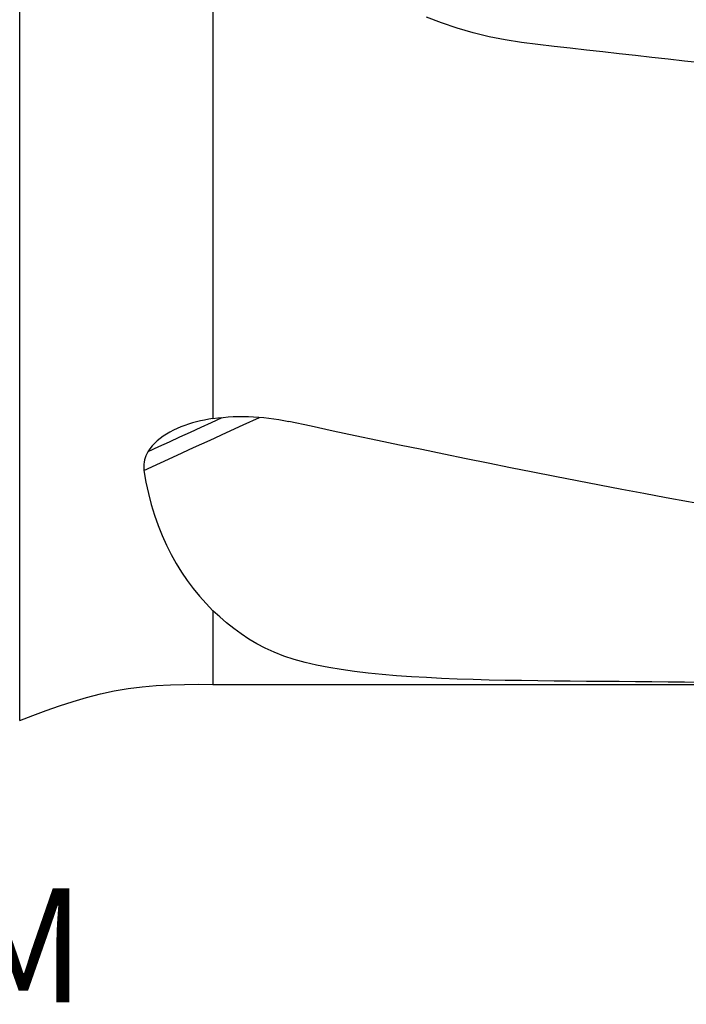
# Model space of a CAD drawing. Extents: x -67 to 81, y -43 to 64.
# Drawn here: x 23 to 50, y -43 to -4 of the extents above; entities that cross this region are included whole.
import ezdxf
from ezdxf.enums import TextEntityAlignment as Align

# ---------------------------------------------------------------- set-up
doc = ezdxf.new("R2010")
doc.units = 0
doc.header["$MEASUREMENT"] = 0
doc.layers.add('1', color=4, linetype='CONTINUOUS')
doc.layers.add('SK6', color=5, linetype='CONTINUOUS')
doc.styles.add('SANDVIK_STYLE', font='simplex.shx', dxfattribs={"height": 3})

msp = doc.modelspace()

# ---------------------------------------------------------------- linework, layer by layer
at = {"layer": '1'}
for p, q in [((23.366312, -31.430492), (23.366312, 31.430492)), ((31, 5.664253), (31, -19.496002)), ((31, -27.088087), (31, -30)), ((31, -30), (50.665706, -30))]:
    msp.add_line(p, q, dxfattribs=at)
for points in [[(50.279799, -5.436584, 0), (49.634926, -5.365434, 0), (48.99007, -5.294131, 0), (48.34523, -5.222677, 0), (47.700406, -5.151076, 0), (47.055598, -5.079331, 0), (46.410804, -5.007447, 0), (45.766024, -4.935426, 0), (45.121258, -4.863272, 0), (44.476505, -4.790988, 0), (43.831752, -4.718679, 0), (43.188156, -4.637604, 0), (42.547666, -4.532664, 0), (41.910314, -4.402876, 0), (41.276939, -4.247611, 0), (40.651773, -4.067373, 0), (40.037268, -3.862354, 0), (39.433597, -3.632089, 0)], [(28.277227, -21.542298, 0), (28.929581, -21.243431, 0), (29.581934, -20.944563, 0), (30.234288, -20.645696, 0), (30.886641, -20.346829, 0), (31.538994, -20.047961, 0), (32.191348, -19.749094, 0), (32.843701, -19.450227, 0)], [(31, -19.496002, 0), (31.200269, -19.468993, 0), (31.400709, -19.447554, 0), (31.601312, -19.431456, 0), (31.802071, -19.420468, 0), (32.002982, -19.414423, 0), (32.20404, -19.413234, 0), (32.405244, -19.416819, 0), (32.606592, -19.4251, 0), (32.808082, -19.438055, 0), (33.009718, -19.455685, 0), (33.211031, -19.477947, 0), (33.411141, -19.504729, 0), (33.60999, -19.535998, 0), (33.80758, -19.571765, 0), (34.003904, -19.61204, 0)], [(31.353637, -19.467292, 0), (30.936739, -19.658288, 0), (30.519842, -19.849284, 0), (30.102945, -20.04028, 0), (29.686047, -20.231276, 0), (29.26915, -20.422272, 0), (28.852253, -20.613268, 0), (28.435355, -20.804265, 0)], [(31, -19.496002, 0), (30.835055, -19.522642, 0), (30.671962, -19.553158, 0), (30.510768, -19.587693, 0), (30.351521, -19.626388, 0), (30.19427, -19.669386, 0), (30.039088, -19.716875, 0), (29.886072, -19.769096, 0), (29.735216, -19.826351, 0), (29.586906, -19.888856, 0), (29.442109, -19.95659, 0), (29.301997, -20.029365, 0), (29.16697, -20.107357, 0), (29.037365, -20.190837, 0), (28.913701, -20.280208, 0), (28.797228, -20.375354, 0), (28.690284, -20.475205, 0), (28.593682, -20.579812, 0), (28.508302, -20.689386, 0), (28.435355, -20.804265, 0)], [(50.665706, -22.951359, 0), (49.787264, -22.789294, 0), (48.908642, -22.625641, 0), (48.029902, -22.460411, 0), (47.151105, -22.293616, 0), (46.272312, -22.125267, 0), (45.393584, -21.955377, 0), (44.514983, -21.783957, 0), (43.636569, -21.611019, 0), (42.758405, -21.436575, 0), (41.880551, -21.260638, 0), (41.003068, -21.083219, 0), (40.126018, -20.904331, 0), (39.249461, -20.723986, 0), (38.373459, -20.542198, 0), (37.498073, -20.358978, 0), (36.623363, -20.174339, 0), (35.749391, -19.988295, 0), (34.876218, -19.800857, 0), (34.003904, -19.61204, 0)], [(28.435355, -20.804265, 0), (28.392836, -20.885238, 0), (28.356134, -20.967093, 0), (28.32547, -21.049619, 0), (28.301062, -21.132604, 0), (28.283134, -21.215748, 0), (28.271831, -21.298362, 0), (28.267116, -21.380335, 0), (28.268933, -21.461652, 0), (28.277227, -21.542298, 0)], [(28.277227, -21.542298, 0), (28.354457, -22.00915, 0), (28.449332, -22.459878, 0), (28.561042, -22.895223, 0), (28.688776, -23.315926, 0), (28.831774, -23.722682, 0), (28.98947, -24.116009, 0), (29.161328, -24.496395, 0), (29.346832, -24.864311, 0), (29.54567, -25.220045, 0), (29.757682, -25.563851, 0), (29.982567, -25.895536, 0), (30.219474, -26.214053, 0), (30.468002, -26.519005, 0), (30.728169, -26.810359, 0), (31, -27.088087, 0)], [(50.279799, -29.922126, 0), (49.634926, -29.916831, 0), (48.99007, -29.911352, 0), (48.34523, -29.905689, 0), (47.700406, -29.899841, 0), (47.055598, -29.893809, 0), (46.410804, -29.88759, 0), (45.766024, -29.881186, 0), (45.121258, -29.874595, 0), (44.476505, -29.867816, 0), (43.831752, -29.86086, 0), (43.188156, -29.852852, 0), (42.547666, -29.842163, 0), (41.910314, -29.828434, 0), (41.276939, -29.811265, 0), (40.651773, -29.790381, 0), (40.037268, -29.765303, 0), (39.433597, -29.735415, 0), (38.840936, -29.700102, 0), (38.259472, -29.658727, 0), (37.689555, -29.610391, 0), (37.131709, -29.554088, 0), (36.59128, -29.489339, 0), (36.072302, -29.415703, 0), (35.57467, -29.332334, 0), (35.098507, -29.238253, 0), (34.644061, -29.132332, 0), (34.211577, -29.013442, 0), (33.801343, -28.880455, 0), (33.416371, -28.733135, 0), (33.06058, -28.572236, 0), (32.733122, -28.397133, 0), (32.423113, -28.209064, 0), (32.121268, -28.009359, 0), (31.827806, -27.797741, 0), (31.54295, -27.573881, 0), (31.266936, -27.337442, 0), (31, -27.088087, 0)], [(23.366312, -31.430492, 0), (23.888024, -31.228002, 0), (24.413181, -31.035149, 0), (24.941662, -30.851403, 0), (25.473959, -30.67893, 0), (26.010763, -30.521007, 0), (26.552431, -30.380699, 0), (27.099035, -30.261026, 0), (27.650246, -30.164841, 0), (28.205214, -30.093362, 0), (28.762759, -30.045555, 0), (29.321624, -30.018212, 0), (29.881003, -30.004886, 0), (30.440455, -29.998725, 0), (31, -30, 0)]]:
    msp.add_polyline3d(points, dxfattribs=at)

# ---------------------------------------------------------------- texts
at = {"layer": 'SK6', "style": 'SANDVIK_STYLE', "width": 0.7472}
msp.add_text('490-066C6-14M', height=4.5, dxfattribs=at).set_placement((-16.499502, -42.565678), (25.930761, -42.565678), align=Align.FIT)

doc.saveas('drawing.dxf')
